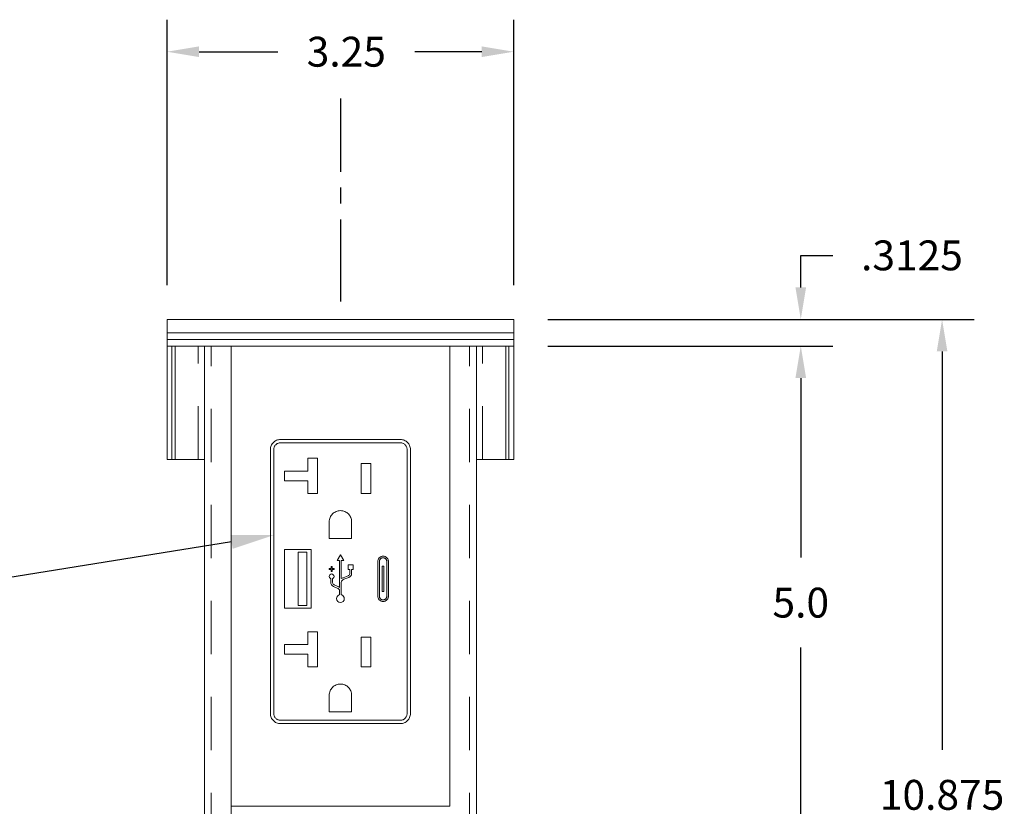
# Model space of a CAD drawing. Units: inches. Extents: x 0.1 to 10.9, y 0.1 to 8.5.
# Drawn here: x 2.6 to 4.9, y 3.4 to 5.3 of the extents above; entities that cross this region are included whole.
import ezdxf
from ezdxf import colors
from ezdxf.entities.mleader import LeaderData, LeaderLine
from ezdxf.math import Vec2, Vec3

# ---------------------------------------------------------------- set-up
doc = ezdxf.new("R2010")
doc.units = ezdxf.units.IN
doc.header["$MEASUREMENT"] = 0
doc.linetypes.add('ACAD_ISO02W100', pattern=[15, 12, -3])
doc.linetypes.add('HIDDEN2', pattern=[0.1875, 0.125, -0.0625])
for name, color, linetype in [('Callouts', 5, 'Continuous'), ('Dimensions', 1, 'Continuous'), ('Drawing', 7, 'Continuous')]:
    doc.layers.add(name, color=color, linetype=linetype)
doc.styles.get("Standard").update_dxf_attribs({"font": 'Arial Regular.ttf'})
doc.dimstyles.new('LEW 1', dxfattribs={"dimtxt": 0.07, "dimasz": 0.075, "dimexe": 0.075, "dimexo": 0.2, "dimgap": 0.07, "dimtad": 0, "dimtih": 1, "dimtoh": 1, "dimzin": 12, "dimdsep": 46, "dimtxsty": 'Standard', "dimcen": 0.09, "dimadec": 0, "dimazin": 0, "dimtfac": 1, "dimtofl": 0, "dimtmove": 0, "dimatfit": 3, "dimfxl": 1, "dimtolj": 1, "dimtzin": 12, "dimarcsym": 0})

# ---------------------------------------------------------------- blocks, each defined once
blk = doc.blocks.new('*D3')
at = {"layer": 'Defpoints', "color": 0, "transparency": 16777216}
for p in [(3.9385, 4.5842), (3.6885, 1.8654), (4.7795, 1.8654)]:
    blk.add_point(p, dxfattribs=at)
at = {"layer": 'Dimensions', "color": 0, "lineweight": -2, "transparency": 16777216}
for p, q in [((4.0185, 4.5842), (4.8545, 4.5842)), ((4.7795, 4.5092), (4.7795, 3.5758)), ((4.7795, 1.9404), (4.7795, 3.3649)), ((3.7685, 1.8654), (4.8545, 1.8654))]:
    blk.add_line(p, q, dxfattribs=at)
at = {"layer": 'Dimensions', "color": 0, "transparency": 16777216}
for points in [[(4.767, 4.5092), (4.792, 4.5092), (4.7795, 4.5842)], [(4.767, 1.9404), (4.792, 1.9404), (4.7795, 1.8654)]]:
    blk.add_solid(points, dxfattribs=at)
at = {"layer": 'Dimensions', "color": 0, "transparency": 16777216, "insert": (4.7795, 3.4704), "char_height": 0.07, "attachment_point": 5}
blk.add_mtext('\\A1;10.875', dxfattribs=at)
blk = doc.blocks.new('*D4')
at = {"layer": 'Defpoints', "color": 0, "transparency": 16777216}
for p in [(3.776, 4.5217), (3.987, 3.2442), (4.4484, 3.2442)]:
    blk.add_point(p, dxfattribs=at)
at = {"layer": 'Dimensions', "color": 0, "lineweight": -2, "transparency": 16777216}
for p, q in [((3.856, 4.5217), (4.5234, 4.5217)), ((4.4484, 4.4467), (4.4484, 4.0262)), ((4.4484, 3.3192), (4.4484, 3.8153)), ((4.067, 3.2442), (4.5234, 3.2442))]:
    blk.add_line(p, q, dxfattribs=at)
at = {"layer": 'Dimensions', "color": 0, "transparency": 16777216}
for points in [[(4.4359, 4.4467), (4.4609, 4.4467), (4.4484, 4.5217)], [(4.4359, 3.3192), (4.4609, 3.3192), (4.4484, 3.2442)]]:
    blk.add_solid(points, dxfattribs=at)
at = {"layer": 'Dimensions', "color": 0, "transparency": 16777216, "insert": (4.4484, 3.9207), "char_height": 0.07, "attachment_point": 5}
blk.add_mtext('\\A1;5.0', dxfattribs=at)
blk = doc.blocks.new('*D5')
at = {"layer": 'Defpoints', "color": 0, "transparency": 16777216}
for p in [(3.776, 4.5842), (3.776, 4.5217), (4.4484, 4.5217)]:
    blk.add_point(p, dxfattribs=at)
at = {"layer": 'Dimensions', "color": 0, "lineweight": -2, "transparency": 16777216}
for p, q in [((4.4484, 4.6592), (4.4484, 4.7342)), ((4.4484, 4.7342), (4.5234, 4.7342)), ((3.856, 4.5842), (4.5234, 4.5842)), ((3.856, 4.5217), (4.5234, 4.5217)), ((4.4484, 4.4467), (4.4484, 4.3717))]:
    blk.add_line(p, q, dxfattribs=at)
at = {"layer": 'Dimensions', "color": 0, "transparency": 16777216}
for points in [[(4.4359, 4.6592), (4.4609, 4.6592), (4.4484, 4.5842)], [(4.4359, 4.4467), (4.4609, 4.4467), (4.4484, 4.5217)]]:
    blk.add_solid(points, dxfattribs=at)
at = {"layer": 'Dimensions', "color": 0, "transparency": 16777216, "insert": (4.7089, 4.7342), "char_height": 0.07, "attachment_point": 5}
blk.add_mtext('\\A1;.3125', dxfattribs=at)
blk = doc.blocks.new('*D7')
at = {"layer": 'Defpoints', "color": 0, "transparency": 16777216}
for p in [(3.776, 5.2113), (2.9635, 4.5842), (3.776, 4.5842)]:
    blk.add_point(p, dxfattribs=at)
at = {"layer": 'Dimensions', "color": 0, "lineweight": -2, "transparency": 16777216}
for p, q in [((2.9635, 4.6642), (2.9635, 5.2863)), ((3.776, 4.6642), (3.776, 5.2863)), ((3.0385, 5.2113), (3.2234, 5.2113)), ((3.701, 5.2113), (3.5438, 5.2113))]:
    blk.add_line(p, q, dxfattribs=at)
at = {"layer": 'Dimensions', "color": 0, "transparency": 16777216}
for points in [[(3.0385, 5.2238), (3.0385, 5.1988), (2.9635, 5.2113)], [(3.701, 5.2238), (3.701, 5.1988), (3.776, 5.2113)]]:
    blk.add_solid(points, dxfattribs=at)
at = {"layer": 'Dimensions', "color": 0, "transparency": 16777216, "insert": (3.3836, 5.2113), "char_height": 0.07, "attachment_point": 5}
blk.add_mtext('\\A1;3.25', dxfattribs=at)

msp = doc.modelspace()

# ---------------------------------------------------------------- linework, layer by layer
at = {"linetype": 'ACAD_ISO02W100', "lineweight": 18, "extrusion": (0, 1, 0)}
for p, q in [((2.9635, 4.5842), (3.776, 4.5842)), ((2.9635, 4.5529), (2.9635, 4.5842)), ((3.776, 4.5529), (3.776, 4.5842)), ((2.9635, 4.5529), (3.776, 4.5529)), ((3.776, 4.5529), (2.9635, 4.5529)), ((2.9635, 4.5373), (2.9635, 4.5529)), ((3.776, 4.5373), (3.776, 4.5529)), ((2.9635, 4.5373), (3.776, 4.5373)), ((3.776, 4.5373), (2.9635, 4.5373)), ((2.9635, 4.5217), (2.9635, 4.5373)), ((3.776, 4.5217), (2.9635, 4.5217)), ((2.975, 4.5217), (2.9635, 4.5217)), ((2.9635, 4.2561), (2.9635, 4.5217)), ((2.975, 4.2561), (2.975, 4.5217)), ((2.9825, 4.2561), (2.9825, 4.5217)), ((3.051, 3.2598), (3.051, 4.5217)), ((3.1135, 3.4436), (3.1135, 4.5217)), ((3.626, 3.4436), (3.626, 4.5217)), ((3.6885, 3.2598), (3.6885, 4.5217)), ((3.7571, 4.2561), (3.7571, 4.5217)), ((3.7646, 4.2561), (3.7646, 4.5217)), ((3.776, 4.5217), (3.7646, 4.5217)), ((3.776, 4.5217), (3.776, 4.5373)), ((3.776, 4.2561), (3.776, 4.5217)), ((3.2292, 4.3029), (3.5104, 4.3029)), ((3.5104, 4.2951), (3.2292, 4.2951)), ((3.2057, 3.6608), (3.2057, 4.2795)), ((3.2135, 3.6608), (3.2135, 4.2795)), ((3.526, 3.6608), (3.526, 4.2795)), ((3.5339, 4.2795), (3.5339, 3.6608)), ((2.9635, 4.2561), (2.975, 4.2561)), ((2.975, 4.2561), (2.9825, 4.2561)), ((2.9825, 4.2561), (3.051, 4.2561)), ((3.2935, 4.2589), (3.316, 4.2589)), ((3.316, 4.2589), (3.316, 4.1764)), ((3.4185, 4.2464), (3.441, 4.2464)), ((3.4185, 4.1764), (3.4185, 4.2464)), ((3.441, 4.2464), (3.441, 4.1764)), ((3.6885, 4.2561), (3.7571, 4.2561)), ((3.7571, 4.2561), (3.7646, 4.2561)), ((3.7646, 4.2561), (3.776, 4.2561)), ((3.316, 4.1764), (3.2935, 4.1764)), ((3.441, 4.1764), (3.4185, 4.1764)), ((3.3435, 4.0709), (3.3435, 4.1099)), ((3.396, 4.1099), (3.396, 4.0709)), ((3.396, 4.0709), (3.3435, 4.0709)), ((3.2385, 3.9076), (3.2385, 4.0451)), ((3.2385, 4.0451), (3.301, 4.0451)), ((3.2389, 4.0452), (3.3014, 4.0452)), ((3.2389, 4.0451), (3.2389, 4.0452)), ((3.2389, 3.9077), (3.2389, 4.0451)), ((3.271, 4.0389), (3.291, 4.0389)), ((3.271, 3.9139), (3.271, 4.0389)), ((3.291, 4.0389), (3.291, 3.9139)), ((3.301, 4.0451), (3.301, 3.9076)), ((3.3014, 4.0452), (3.3014, 3.9077)), ((3.4573, 3.9358), (3.4573, 4.017)), ((3.461, 4.017), (3.461, 3.9358)), ((3.4785, 3.9358), (3.4785, 4.017)), ((3.4823, 4.017), (3.4823, 3.9358)), ((3.4679, 4.0064), (3.4717, 4.0064)), ((3.4679, 3.9464), (3.4679, 4.0064)), ((3.4717, 4.0064), (3.4717, 3.9464)), ((3.4717, 3.9464), (3.4679, 3.9464)), ((3.301, 3.9076), (3.2385, 3.9076)), ((3.301, 3.9077), (3.2389, 3.9077)), ((3.291, 3.9139), (3.271, 3.9139)), ((3.3014, 3.9077), (3.301, 3.9077)), ((3.2935, 3.8526), (3.316, 3.8526)), ((3.316, 3.8526), (3.316, 3.7701)), ((3.4185, 3.7701), (3.4185, 3.8401)), ((3.4185, 3.8401), (3.441, 3.8401)), ((3.441, 3.8401), (3.441, 3.7701)), ((3.316, 3.7701), (3.2935, 3.7701)), ((3.441, 3.7701), (3.4185, 3.7701)), ((3.3435, 3.6646), (3.3435, 3.7036)), ((3.396, 3.7036), (3.396, 3.6646)), ((3.5104, 3.6451), (3.2292, 3.6451)), ((3.396, 3.6646), (3.3435, 3.6646)), ((3.5104, 3.6373), (3.2292, 3.6373)), ((3.1135, 3.3504), (3.1135, 3.4436))]:
    msp.add_line(p, q, dxfattribs=at)
at = {"linetype": 'HIDDEN2', "lineweight": 18, "extrusion": (0, 1, 0)}
for p, q in [((3.0369, 4.2561), (3.0369, 4.5217)), ((3.067, 2.2248), (3.067, 4.5217)), ((3.6726, 2.2248), (3.6726, 4.5217)), ((3.7027, 4.2561), (3.7027, 4.5217))]:
    msp.add_line(p, q, dxfattribs=at)
at = {"linetype": 'ACAD_ISO02W100', "lineweight": 18}
for centre, radius, start, end in [((3.2292, 4.2795), 0.0234, 90, 180), ((3.2292, 4.2795), 0.0156, 90, 180), ((3.5104, 4.2795), 0.0234, 0, 90), ((3.5104, 4.2795), 0.0156, 0, 90), ((3.3698, 4.1099), 0.0263, 0, 180), ((3.4698, 4.017), 0.0125, 0, 180), ((3.4698, 4.017), 0.00875, 0, 180), ((3.4698, 3.9358), 0.0125, 180, 0), ((3.4698, 3.9358), 0.00875, 180, 0), ((3.3698, 3.7036), 0.0263, 0, 180), ((3.2292, 3.6608), 0.0234, 180, 270), ((3.2292, 3.6608), 0.0156, 180, 270), ((3.5104, 3.6608), 0.0234, 270, 0), ((3.5104, 3.6608), 0.0156, 270, 0)]:
    msp.add_arc(centre, radius, start, end, dxfattribs=at)
at = {"layer": 'Dimensions'}
for p, q in [((3.3698, 5.1017), (3.3698, 4.9298)), ((3.3698, 4.8929), (3.3698, 4.8554)), ((3.3698, 4.8185), (3.3698, 4.6259))]:
    msp.add_line(p, q, dxfattribs=at)
at = {"layer": 'Drawing', "linetype": 'Continuous', "lineweight": 18, "extrusion": (0, 1, 0)}
for p, q in [((3.2935, 4.2289), (3.2935, 4.2589)), ((3.2385, 4.2064), (3.2385, 4.2289)), ((3.2385, 4.2289), (3.2935, 4.2289)), ((3.2935, 4.2064), (3.2385, 4.2064)), ((3.2935, 4.1764), (3.2935, 4.2064)), ((3.2935, 3.8226), (3.2935, 3.8526)), ((3.2385, 3.8001), (3.2385, 3.8226)), ((3.2385, 3.8226), (3.2935, 3.8226)), ((3.2935, 3.8001), (3.2385, 3.8001)), ((3.2935, 3.7701), (3.2935, 3.8001)), ((3.1135, 3.4436), (3.626, 3.4436))]:
    msp.add_line(p, q, dxfattribs=at)
at = {"layer": 'Drawing', "lineweight": 18}
for points in [[(3.3505, 4.0056), (3.3505, 4.0006), (3.3553, 4.0006), (3.3553, 3.9984), (3.3505, 3.9984), (3.3505, 3.9934), (3.3483, 3.9934), (3.3483, 3.9984), (3.3435, 3.9984), (3.3435, 4.0006), (3.3483, 4.0006), (3.3483, 4.0056), (3.3505, 4.0056)], [(3.1135, 3.4436), (3.6261, 3.4436)]]:
    msp.add_lwpolyline(points, dxfattribs=at)
msp.add_open_spline([(3.3634, 3.9586), (3.3634, 3.9586), (3.355, 3.9626), (3.355, 3.9626), (3.3542, 3.9629), (3.3512, 3.9643), (3.3512, 3.9684), (3.3512, 3.9684), (3.3512, 3.9769), (3.3512, 3.9769), (3.3512, 3.9769), (3.3519, 3.9773), (3.3519, 3.9773), (3.3537, 3.9783), (3.3548, 3.9801), (3.3548, 3.9822), (3.3548, 3.9853), (3.3523, 3.9878), (3.3492, 3.9878), (3.3462, 3.9878), (3.3437, 3.9853), (3.3437, 3.9822), (3.3437, 3.9802), (3.3448, 3.9783), (3.3465, 3.9773), (3.3465, 3.9773), (3.3472, 3.977), (3.3472, 3.977), (3.3472, 3.977), (3.3472, 3.9684), (3.3472, 3.9684), (3.3472, 3.9639), (3.3497, 3.9602), (3.3539, 3.9588), (3.3539, 3.9588), (3.3622, 3.9548), (3.3622, 3.9548), (3.3649, 3.9537), (3.3678, 3.9522), (3.3679, 3.9475), (3.3679, 3.9475), (3.3679, 3.9472), (3.3679, 3.9472), (3.3679, 3.9472), (3.3679, 3.939), (3.3679, 3.939), (3.3679, 3.939), (3.367, 3.9387), (3.367, 3.9387), (3.3633, 3.9374), (3.3608, 3.934), (3.3608, 3.9301), (3.3608, 3.9251), (3.3649, 3.921), (3.3699, 3.921), (3.3749, 3.921), (3.3789, 3.9251), (3.3789, 3.9301), (3.3789, 3.934), (3.3765, 3.9374), (3.3728, 3.9387), (3.3728, 3.9387), (3.3719, 3.939), (3.3719, 3.939), (3.3719, 3.939), (3.3719, 3.9678), (3.3719, 3.9678), (3.3719, 3.9726), (3.3748, 3.9742), (3.3775, 3.9753), (3.3775, 3.9753), (3.3892, 3.9797), (3.3892, 3.9797), (3.3934, 3.9811), (3.3959, 3.9848), (3.3959, 3.9893), (3.3959, 3.9893), (3.3959, 3.998), (3.3959, 3.998), (3.3959, 3.998), (3.3995, 3.998), (3.3995, 3.998), (3.3995, 3.998), (3.3995, 4.0091), (3.3995, 4.0091), (3.3995, 4.0091), (3.3883, 4.0091), (3.3883, 4.0091), (3.3883, 4.0091), (3.3883, 3.998), (3.3883, 3.998), (3.3883, 3.998), (3.3919, 3.998), (3.3919, 3.998), (3.3919, 3.998), (3.3919, 3.9893), (3.3919, 3.9893), (3.3919, 3.9852), (3.3889, 3.9838), (3.388, 3.9835), (3.388, 3.9835), (3.3764, 3.9791), (3.3764, 3.9791), (3.3759, 3.9789), (3.3748, 3.9785), (3.3739, 3.978), (3.3739, 3.978), (3.3719, 3.9769), (3.3719, 3.9769), (3.3719, 3.9769), (3.3719, 4.0192), (3.3719, 4.0192), (3.3719, 4.0192), (3.3778, 4.0192), (3.3778, 4.0192), (3.3778, 4.0192), (3.3698, 4.0324), (3.3698, 4.0324), (3.3698, 4.0324), (3.3619, 4.0192), (3.3619, 4.0192), (3.3619, 4.0192), (3.3679, 4.0192), (3.3679, 4.0192), (3.3679, 4.0192), (3.3679, 3.9564), (3.3679, 3.9564), (3.3679, 3.9564), (3.3658, 3.9575), (3.3658, 3.9575), (3.365, 3.958), (3.3639, 3.9584), (3.3634, 3.9586)], degree=3, knots=[0, 0, 0, 0, 1, 1, 1, 2, 2, 2, 3, 3, 3, 4, 4, 4, 5, 5, 5, 6, 6, 6, 7, 7, 7, 8, 8, 8, 9, 9, 9, 10, 10, 10, 11, 11, 11, 12, 12, 12, 13, 13, 13, 14, 14, 14, 15, 15, 15, 16, 16, 16, 17, 17, 17, 18, 18, 18, 19, 19, 19, 20, 20, 20, 21, 21, 21, 22, 22, 22, 23, 23, 23, 24, 24, 24, 25, 25, 25, 26, 26, 26, 27, 27, 27, 28, 28, 28, 29, 29, 29, 30, 30, 30, 31, 31, 31, 32, 32, 32, 33, 33, 33, 34, 34, 34, 35, 35, 35, 36, 36, 36, 37, 37, 37, 38, 38, 38, 39, 39, 39, 40, 40, 40, 41, 41, 41, 42, 42, 42, 43, 43, 43, 44, 44, 44, 44], dxfattribs=at)

# ---------------------------------------------------------------- dimensions: what is measured, and where the dimension line sits
at = {"layer": 'Dimensions'}
for base, p1, p2, angle, text, picture, middle in [((3.776, 5.2113), (2.9635, 4.5842), (3.776, 4.5842), 180, '3.25', '*D7', (3.3836, 5.2113)), ((4.4484, 4.5217), (3.776, 4.5842), (3.776, 4.5217), 90, '.3125', '*D5', (4.7089, 4.7342)), ((4.7795, 1.8654), (3.9385, 4.5842), (3.6885, 1.8654), 90, '10.875', '*D3', (4.7795, 3.4704)), ((4.4484, 3.2442), (3.776, 4.5217), (3.987, 3.2442), 90, '5.0', '*D4', (4.4484, 3.9207))]:
    dim = msp.add_linear_dim(base=base, p1=p1, p2=p2, angle=angle, text=text, dimstyle='LEW 1', override={"dimexo": 0.08}, dxfattribs=at)
    dim.commit()
    dim.dimension.update_dxf_attribs({"geometry": picture, "text_midpoint": middle, "dimtype": 160})

# ---------------------------------------------------------------- leaders
at = {"layer": 'Callouts'}
ml = msp.add_multileader_mtext('Standard', dxfattribs=at)
ml.set_content('\\A1;DUPLEX RECEPTACLE\\PW/ USB CHARGERS', color=256)
ml.set_leader_properties()
ml.build(insert=Vec2(0, 0))
ml.multileader.update_dxf_attribs({"dogleg_length": 0.1, "arrow_head_size": 0.1})
ctx = ml.context
ctx.base_point, ctx.char_height, ctx.arrow_head_size, ctx.landing_gap_size, ctx.plane_origin = Vec3(1.1394, 3.9465), 0.07, 0.1, 0.05, Vec3(3.1592, 5.2074)
ctx.text_align_type = 2
notes = []
notes.append((ctx, [(1, (1, 1, 0), (2.387, 3.9465), (-1, 0), 0.1, [(0, [(3.2135, 4.0789)], 0, [])])]))
ctx.mtext.insert, ctx.mtext.alignment, ctx.mtext.flow_direction = Vec3(2.237, 3.982), 3, 5
for ctx, leaders in notes:
    for number, flags, end, landing, length, lines in leaders:
        leader = LeaderData()
        leader.index, (leader.has_last_leader_line, leader.has_dogleg_vector, leader.attachment_direction) = number, flags
        leader.last_leader_point, leader.dogleg_vector, leader.dogleg_length = Vec3(end), Vec3(landing), length
        for number, points, colour, breaks in lines:
            line = LeaderLine()
            line.index, line.vertices, line.color, line.breaks = number, Vec3.list(points), colors.encode_raw_color(colour), breaks
            leader.lines.append(line)
        ctx.leaders.append(leader)

doc.saveas('drawing.dxf')
